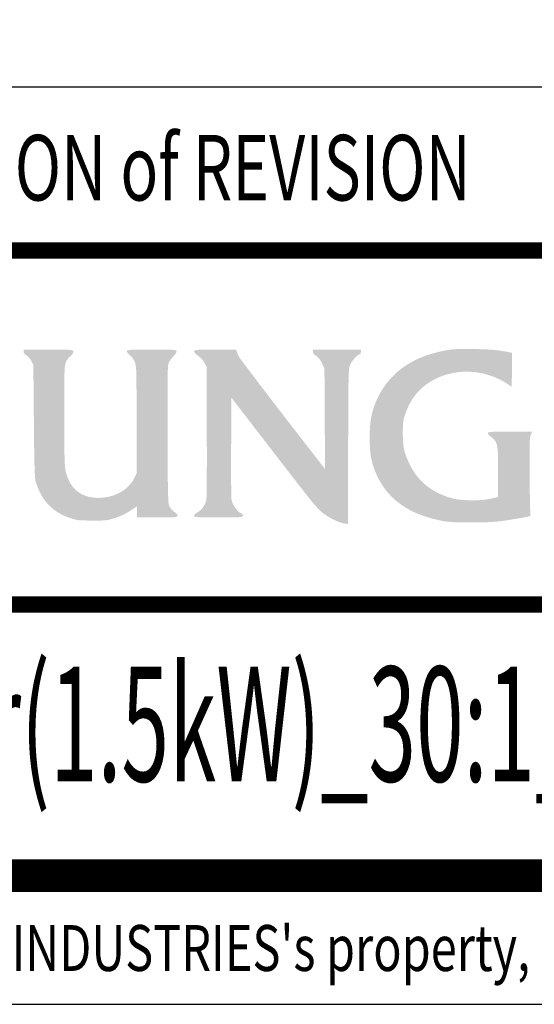
# Model space of a CAD drawing. Units: millimetres. Extents: x 1223 to 2469, y 14 to 1855.
# Drawn here: x 1555 to 1665, y 14 to 224 of the extents above; entities that cross this region are included whole.
import ezdxf
from ezdxf.enums import TextEntityAlignment as Align

# ---------------------------------------------------------------- set-up
doc = ezdxf.new("R2010")
doc.units = ezdxf.units.MM
doc.header["$LTSCALE"] = 80
doc.layers.get('0').update_dxf_attribs({"linetype": 'CONTINUOUS', "lineweight": 30})
doc.styles.add('HY견고딕', font='txt')
doc.styles.add('ROMANS', font='romans.shx', dxfattribs={"width": 0.7, "height": 3.5, "bigfont": 'whgtxt.shx'})

# ---------------------------------------------------------------- blocks, each defined once
blk = doc.blocks.new('HS_A4양식_S(297X210MM)')
blk.add_line((18.0000000000002, 18.00000000000068), (196.0000000000001, 18.00000000000068))
at = {"color": 0}
for p, q in [((18, 14.00000000000057), (195.9999999999999, 14.00000000000131)), ((18, 14), (195.9999999999999, 14.00000000000028))]:
    blk.add_line(p, q, dxfattribs=at)
at = {"color": 3, "const_width": 1}
blk.add_lwpolyline([(21.99999999999991, 17.92807144603535), (191.9999999999999, 17.92807144603535), (192, 273.0000000000006), (21.49999999999997, 273.0000000000006)], dxfattribs=at)
at = {"style": 'ROMANS', "width": 0.75}
blk.add_text("The information written in this drawing is HYOSUNG HEAVY INDUSTRIES's property, and may not be disclosed and/or reproduced without the prior official permission of HYOSUNG HEAVY INDUSTRIES Corp.", height=1.4, dxfattribs=at).set_placement((25.5073376602312, 15.01732643448363))
blk = doc.blocks.new('hico_ci')
at = {"true_color": 0x0e4194}
h = blk.add_hatch(color=154, dxfattribs=at)
edge = h.paths.add_edge_path()
edge.add_arc((43.632793820541, 2.486312881517762), 23.7662688475325, 180.7105003874408, 181.8706154222208)
edge.add_arc((28.8233464234645, 2.002635547829982), 8.948925091990558, 181.8706107304056, 183.7413909709267)
edge.add_arc((20.51204432149751, 1.459138675606994), 0.619871635548236, 183.7414346268247, 196.8951469481237)
edge.add_arc((21.84877703253881, 1.865148299947037), 2.016903544926925, 196.8952243166783, 208.6980226317426)
edge.add_arc((21.36534932462013, 1.600501501449315), 1.46577717399338, 208.6980382819243, 223.6910865692439)
edge.add_arc((21.33589619480756, 1.572364588330586), 1.42504422988736, 223.6910965723661, 238.9232858793225)
edge.add_arc((21.53509310992757, 1.902879141361467), 1.810944839835079, 238.9232600828106, 251.6504503429342)
edge.add_arc((21.62108161914762, 2.162127624177302), 2.084081801007457, 251.6504117570558, 255.7654107468598)
edge.add_arc((21.32851303671254, 1.008837821754312), 0.8942609137305382, 255.765439878918, 263.5095681258383)
edge.add_arc((21.40968885170406, 1.722368310592685), 1.612394098760618, 263.5095686394985, 268.7665655488119)
edge.add_arc((21.69838834924604, 15.13017365272572), 15.0233072478484, 268.7664951038078, 269.7856657115136)
edge.add_arc((21.70178470534177, 16.03372897247208), 15.92686895068141, 269.7856071266438, 270.776359574179)
edge.add_arc((21.89795961115999, 1.556913566769524), 1.448724425762787, 270.7762960737958, 276.5239201273496)
edge.add_arc((21.96563531939159, 0.9651347910359789), 0.8530885295204682, 276.5238697064907, 284.7395428673445)
edge.add_arc((21.47532106283984, 2.828867054598263), 2.780238243585259, 284.7395072591016, 288.1467508076085)
edge.add_arc((21.83132753384075, 1.74266997970453), 1.637187635388223, 288.1467072792157, 292.3897770361967)
edge.add_arc((21.48594919149338, 2.581047851120161), 2.543920040589104, 292.3897542588996, 295.4395431603245)
edge.add_arc((21.50405912232804, 2.542979981819741), 2.50176399398472, 295.4395065459009, 298.5073976886251)
edge.add_arc((22.0087905463123, 1.613665187408586), 1.44422922033992, 298.5074224863742, 303.1367501308183)
edge.add_line((22.79826280927375, 0.4043134656592002), (23.00625120614876, 0.5400897437841934))
edge.add_line((23.00625120614876, 0.5400897437842076), (23.00625120614876, 0.2037253750341961))
edge.add_line((23.00625120614876, 0.2037253750341961), (23.62500120614874, 0.2037253750341961))
edge.add_arc((23.62493824910308, 67.71897018112686), 67.51524480612203, 270.0000534275335, 270.3316811679031)
edge.add_arc((24.00575889885022, 1.935284794266806), 1.730457146324542, 270.3317027527593, 274.9837102243474)
edge.add_arc((24.13475316992646, 0.4560318537448325), 0.2455905583735581, 274.983667547745, 290.8940773001571)
edge.add_arc((24.21047229633479, 0.2576815323181876), 0.03327890981398043, 290.8940830895116, 359.9999928395226)
edge.add_arc((24.19110444761935, 0.2576814861460406), 0.05264675852943668, 4.572316544204293e-05, 28.83018797496124)
edge.add_arc((24.07621982310832, 0.1944441255175491), 0.1837857715205911, 28.83023072540287, 40.19960756058906)
edge.add_arc((24.02702371147274, 0.1528703834678993), 0.2481956576251958, 40.19967491736037, 50.18779310273143)
edge.add_arc((23.97559416288317, 0.09116868710714243), 0.328520608927628, 50.1878790467326, 58.28246778556878)
edge.add_arc((24.29768022917108, 0.6123138758218829), 0.2841226329492069, 228.1051989285523, 238.2824849382981, ccw=False)
edge.add_arc((24.48323254054998, 0.8191519245183798), 0.5619924561512508, 221.9958595576837, 228.1051215855026, ccw=False)
edge.add_arc((24.48835783512243, 0.8237671916841549), 0.5688895087683847, 215.9088950281242, 221.9959420291165, ccw=False)
edge.add_arc((24.28274365038772, 0.6748784462903075), 0.3150292096489616, 206.4341007911232, 215.9088589628016, ccw=False)
edge.add_arc((24.28140863397533, 0.6742147260128917), 0.3135383060881681, 184.1307711467661, 206.4340972361816, ccw=False)
edge.add_arc((30.13299981651062, 1.096818533309758), 6.180369933590891, 181.5800463915065, 184.1307491745235, ccw=False)
edge.add_arc((46.47953144067225, 1.547727178522337), 22.53311938883646, 180.3170458587906, 181.5800612360828, ccw=False)
edge.add_arc((710.0040029766053, 5.219509907085126), 686.0677502224082, 180.2102579324722, 180.317057257754, ccw=False)
edge.add_arc((296.7645231445861, 3.70310731802337), 272.8254881428396, 180.0088199528249, 180.2102718617095, ccw=False)
edge.add_arc((82.02310666194978, 3.670072717301807), 58.08406911928095, 179.3742353164792, 180.0088417484506, ccw=False)
edge.add_arc((89.63927782124387, 3.586891127922058), 65.70069450750027, 178.9667506950853, 179.3742378495884, ccw=False)
edge.add_arc((24.39914101780641, 4.76353386779877), 0.4499478583737111, 164.9292819873615, 178.966814292806, ccw=False)
edge.add_arc((24.27487036476441, 4.79699643358984), 0.321250777922003, 154.5225705512778, 164.9292639489128, ccw=False)
edge.add_arc((24.53090363295337, 4.674997987164474), 0.6048643448569269, 148.0418006042542, 154.5225171867852, ccw=False)
edge.add_arc((24.58259864304353, 4.642747893240013), 0.6657941620759953, 141.8162063762522, 148.0418091337931, ccw=False)
edge.add_arc((24.52302359684808, 4.689601741757841), 0.5900018850941323, 135.000033556182, 141.8162208753672, ccw=False)
edge.add_arc((23.60757355851746, 5.605052007025222), 0.7046401352568101, 314.9999588550542, 320.0633942015716)
edge.add_arc((23.71018552692414, 5.519143877648588), 0.5708140438050963, 320.063375472696, 325.9930818682273)
edge.add_arc((23.791951091165, 5.46397839859263), 0.4721791738303804, 325.9930359989295, 331.9868702532819)
edge.add_arc((24.15744549394304, 5.269534144973463), 0.0581807122057131, 331.9868569030154, 360.000051145793)
edge.add_arc((24.18330252674161, 5.269534187636083), 0.03232367940711489, 1.643718303099621e-05, 74.76828175122778)
edge.add_arc((24.07747867920125, 4.880886323231024), 0.4351212082163695, 74.76834624438573, 86.01197890591062)
edge.add_arc((23.92290239792248, 2.663696513433692), 2.657692799729881, 86.01195574110108, 89.73333330271373)
edge.add_arc((23.45631877947955, -97.56037660878849), 102.8828519838448, 89.733268602864, 90.0000376317976)
edge.add_arc((23.45620701722191, -91.16539003584006), 96.48786541088435, 89.99997376002675, 90.2795770253308)
edge.add_arc((22.99927849671923, 2.474890202748483), 2.846470361291885, 90.27950782352723, 93.8393520615169)
edge.add_arc((22.84391979689684, 4.789871013561125), 0.5262823344203486, 93.83926794500928, 103.5672867830147)
edge.add_arc((22.72768901502275, 5.271514508368313), 0.03081280887397878, 103.5672721209577, 180.0000038753688)
edge.add_arc((22.74827327196891, 5.27151453337413), 0.05139706582014728, 180.0000301989704, 207.8619422331366)
edge.add_arc((22.90449377225519, 5.354096232003087), 0.228101852563854, 207.8619448559151, 217.0795293942769)
edge.add_arc((22.95149357103901, 5.38961571861627), 0.2870137784784117, 217.0795624635733, 225.6209274707058)
edge.add_arc((22.97342669158479, 5.412029834099698), 0.3183738542072229, 225.620975185392, 233.5232845025069)
edge.add_arc((22.62704914714317, 4.943529121824071), 0.264266961987638, 42.48569158844629, 53.52331782498578, ccw=False)
edge.add_arc((22.31050762779955, 4.653616960492911), 0.693507680880857, 37.11466491207062, 42.485733661419715, ccw=False)
edge.add_arc((22.26954913182851, 4.622624407947598), 0.744870475832773, 31.84411667998529, 37.11462826170498, ccw=False)
edge.add_arc((22.47175937308367, 4.748215253290553), 0.5068325752744951, 24.810678490206215, 31.844162067607897, ccw=False)
edge.add_arc((22.53991450763289, 4.779722601340382), 0.4317470550556839, 7.236854963449616, 24.810697891660425, ccw=False)
edge.add_arc((20.80394301849861, 4.559287509595393), 2.181658093010775, 1.9472357240099996, 7.236759409910178, ccw=False)
edge.add_arc((11.30815861609852, 4.236445901210686), 11.68292896174024, 0.11998107582201101, 1.9472193583043804, ccw=False)
edge.add_arc((-490.3361529690756, 3.185374599062072), 513.3283416753795, -4.455988511153919e-05, 0.1200473829828752, ccw=False)
edge.add_line((22.99218870614862, 3.184975375034071), (22.99218870614874, 1.539662875034196))
edge.add_line((22.99218870614874, 1.539662875034196), (22.92612777802373, 1.405509859409207))
edge.add_arc((22.09151716687859, 1.816497536219515), 0.9303148621439915, 313.47064374366715, 333.7829609993224, ccw=False)
edge.add_arc((21.91572819591693, 2.001930608642354), 1.185828436460388, 296.53693522751337, 313.47064500642614, ccw=False)
edge.add_arc((21.85407161573471, 2.12539405289688), 1.323831175370596, 280.56656355693855, 296.5369573496064, ccw=False)
edge.add_arc((21.82767574376089, 2.266904013171356), 1.467781899273249, 265.78569869898115, 280.5665047498825, ccw=False)
edge.add_arc((21.79979699031179, 1.888551424190396), 1.088403583496147, 248.2890595531518, 265.7856633383948, ccw=False)
edge.add_arc((21.70923905264192, 1.661114296316498), 0.8436008318568821, 227.1101985458518, 248.28902183676252, ccw=False)
edge.add_arc((21.75123068054745, 1.706318270034444), 0.9052992601506932, 206.7796674540546, 227.1101755863568, ccw=False)
edge.add_arc((22.17635202704713, 1.920872232666085), 1.38149413846225, 191.9673302936359, 206.7796319668223, ccw=False)
edge.add_arc((21.79868389921182, 1.840821686766603), 0.995435458102192, 182.8868216700158, 191.9673441829926, ccw=False)
edge.add_arc((31.86378819354815, 2.348383185550873), 11.0733292425649, 181.3346204534366, 182.8868539768189, ccw=False)
edge.add_arc((45.01335000198532, 2.65471823977667), 24.22645879104784, 180.2464200109463, 181.3345732785787, ccw=False)
edge.add_arc((197.5826078316369, 3.310557818239218), 176.7971262216765, 179.995125062059, 180.2463096588687, ccw=False)
edge.add_arc((350.4989116237994, 3.297303439798483), 329.7134305881619, 179.8355712904174, 179.9950827148252, ccw=False)
edge.add_arc((33.72456878621438, 4.206401786510909), 12.93778326030092, 178.1681075567207, 179.8356144980478, ccw=False)
edge.add_arc((24.05939997763085, 4.515532230597287), 3.267672106349303, 174.461939118102, 178.1681945655158, ccw=False)
edge.add_arc((21.16191917382844, 4.796470924211803), 0.3566033064112967, 155.5706959047749, 174.4619861101513, ccw=False)
edge.add_arc((21.22660752610739, 4.767086903763257), 0.4276526102661831, 148.1280485832017, 155.5706739254301, ccw=False)
edge.add_arc((21.51592243611361, 4.587200175545775), 0.7683318613816554, 143.3282490742877, 148.1280168052199, ccw=False)
edge.add_arc((21.50396604671965, 4.596103491333693), 0.75342467253809, 138.5037688135334, 143.3282774104689, ccw=False)
edge.add_arc((21.20743832025926, 4.858414567742699), 0.3575259564925118, 130.0787024626107, 138.5038018912728, ccw=False)
edge.add_arc((20.75971388809603, 5.390505677159737), 0.3378718547468812, 310.0787077066238, 318.0675441569387)
edge.add_arc((20.76891611959155, 5.382240150082538), 0.3255025377823196, 318.067468594729, 326.2829128668417)
edge.add_arc((20.81898858279254, 5.348824271458696), 0.265303928868112, 326.2829340216574, 335.0620804167431)
edge.add_arc((21.00052984401725, 5.264409579304214), 0.06509636213151494, 335.0620513528941, 360.0000402501017)
edge.add_arc((21.02909425623653, 5.264409618665638), 0.03653194991221709, 9.988306599083485e-06, 70.02923714873079)
edge.add_arc((20.94510761940171, 5.033291193287411), 0.2824373823778902, 70.02924777205519, 85.62738612932516)
edge.add_arc((20.79500471199191, 3.070249865668629), 2.251209115401318, 85.62741351700842, 89.76165765398156)
edge.add_arc((20.30630290853509, -114.4178627198438), 119.7403380948892, 89.76167438276302, 90.00002473960383)
edge.add_line((20.30625120614877, 5.322475375034173), (19.54687620614874, 5.322475375034202))
edge.add_line((19.54687620614874, 5.322475375034202), (19.54705404052373, 5.259194125034199))
edge.add_arc((19.63174788434355, 5.259432023633607), 0.08469417793874501, 180.1609390864193, 200.8574837125233)
edge.add_arc((19.66411453104035, 5.271764139813143), 0.1193305880856008, 200.8574871905053, 216.8643721033202)
edge.add_arc((19.69332345026345, 5.293666349574565), 0.1558390494967776, 216.864348981735, 230.7162443778974)
edge.add_arc((19.75458310243226, 5.368554797630594), 0.2525914377671943, 230.7163118526118, 240.3633447407632)
edge.add_arc((19.53326174922466, 4.979538089774223), 0.194976591002841, 47.12996467519599, 60.363397122288575, ccw=False)
edge.add_arc((19.28097120985467, 4.707755585121546), 0.565808420934969, 41.15174892457179, 47.1300093562819, ccw=False)
edge.add_arc((19.23754084696316, 4.669799571590929), 0.6234873198843373, 35.32924093383508, 41.15176012544907, ccw=False)
edge.add_arc((19.365758195269, 4.760679891600873), 0.4663284163154601, 28.090469433465387, 35.32933100314159, ccw=False)
edge.add_line((19.77715554989874, 4.980257687534206), (19.84218870614876, 4.858412875034205))
edge.add_line((19.84218870614876, 4.858412875034205), (19.85805581864872, 3.142787875034202))
edge.add_arc((321.6341926996236, 5.933834701621834), 301.7890434280096, 180.5298982411545, 180.7104945007997)
h = blk.add_hatch(color=154, dxfattribs=at)
edge = h.paths.add_edge_path()
edge.add_arc((-39.42054138446838, 1.94969726640312), 64.55962937938016, 359.4256430643841, 359.9926409416439, ccw=False)
edge.add_arc((-77.49789164216321, 2.331455505960079), 102.6388933165879, 359.1494540312348, 359.4256195548215, ccw=False)
edge.add_arc((24.74244320535126, 0.8136037416383459), 0.3872921373870786, 344.9292893596037, 359.14947221067547, ccw=False)
edge.add_arc((24.49911873724301, 0.879123961790242), 0.6392835976170932, 334.3485821107813, 344.92931846252293, ccw=False)
edge.add_arc((24.51390837201984, 0.8720211655370207), 0.6228767999019057, 323.5595519448287, 334.3486206184347, ccw=False)
edge.add_arc((24.55381775017202, 0.8425541566609098), 0.5732676971428431, 312.31498599516317, 323.55953318431665, ccw=False)
edge.add_arc((24.65240573764146, 0.734264151669251), 0.4268220879414747, 298.28751219188507, 312.31499819717607, ccw=False)
edge.add_arc((25.03137545634235, 0.03007464028399909), 0.3728659234965122, 118.2876052186045, 125.6945155052415)
edge.add_arc((24.96897247132159, 0.1169354413054293), 0.2659129838756712, 125.6945549534436, 135.2374921931639)
edge.add_arc((24.91618030371592, 0.1692921346324852), 0.1915608736396279, 135.2375709585594, 146.1224528095246)
edge.add_arc((24.79168333194968, 0.2528798949629163), 0.04160618162899144, 146.1225277701158, 179.9115488775874)
edge.add_arc((24.77951784012618, 0.2528986683824144), 0.02944067532019735, 179.9115347965309, 257.4840910681927)
edge.add_arc((24.90299621445729, 0.8091444991006398), 0.5992268923514982, 257.4841290962349, 266.2213962000012)
edge.add_arc((25.05607091760783, 3.126931247758989), 2.922062934132924, 266.2214585203443, 269.7017949766298)
edge.add_arc((25.49531984735813, 87.53142910336575), 87.32770372833177, 269.7018289023878, 269.9999959707474)
edge.add_arc((25.49522085770565, 103.4430327856202), 103.2393074106277, 270.0000515290548, 270.2638411814434)
edge.add_arc((25.95936507547856, 2.649516326755048), 2.444722288221168, 270.2639081308467, 274.1711017126715)
edge.add_arc((26.11055459650072, 0.5763849700548036), 0.3660852604072675, 274.1711803109812, 286.8883175556415)
edge.add_arc((26.20719213381966, 0.2580800858467143), 0.03343407232913668, 286.888305589546, 360.0000028918028)
edge.add_arc((26.17988112159969, 0.2580800270726087), 0.06074508454909899, 5.702836591827301e-05, 21.3283896164105)
edge.add_arc((26.15544378985777, 0.2485384494609377), 0.08697912514484467, 21.32833334064742, 37.62597766657711)
edge.add_arc((26.15262758378526, 0.2463677488484848), 0.09053481885847457, 37.62592511509277, 53.59654697978139)
edge.add_arc((26.16311588476697, 0.2605917163322147), 0.0728620797261404, 53.59665107983279, 72.39119539860279)
edge.add_arc((26.239486295566, 0.5012135786020337), 0.1795885496012875, 225.4451815496648, 252.3912072811434, ccw=False)
edge.add_arc((26.80910743808261, 1.079757287917218), 0.9914882167954305, 217.8382323563201, 225.445233842275, ccw=False)
edge.add_arc((26.82773339092421, 1.094225484507234), 1.015073272056481, 209.9991257154889, 217.838255065928, ccw=False)
edge.add_arc((26.32788753064239, 0.8056486767382296), 0.4379056551358708, 195.3051832167988, 209.9990310637369, ccw=False)
edge.add_arc((26.33834266610211, 0.8085096419953999), 0.4487451652551455, 181.5909548765215, 195.3051520875989, ccw=False)
edge.add_arc((52.23189186981938, 1.527678166814084), 26.35227955213784, 180.8520430680874, 181.5909268806658, ccw=False)
edge.add_arc((57.20534709073183, 1.601627848519882), 31.32628451691578, 179.9756221849583, 180.8520141565875, ccw=False)
edge.add_arc((175.1520897931558, 1.551329401755197), 149.2730379442262, 179.700329146997, 179.9755779394381, ccw=False)
edge.add_line((25.88109355927372, 2.332060112534236), (25.88906370614876, 3.855707350034209))
edge.add_line((25.88906370614876, 3.855707350034209), (26.90156370614875, 2.544078343784207))
edge.add_arc((985.0541429545071, 742.1814793230858), 1210.421352276842, 217.6660276974225, 217.7469293347338)
edge.add_arc((49.88370841109725, 18.17529968196709), 27.7427442845358, 217.7468853091171, 218.9723157629128)
edge.add_arc((32.38301035454185, 4.017499851391278), 5.23235271732661, 218.9722346002427, 222.5295584316916)
edge.add_arc((29.44488469655386, 1.322414628266458), 1.245365541270989, 222.5295824481784, 232.8624011462954)
edge.add_arc((29.84242514132512, 1.847344639163126), 1.903840993786652, 232.8624677461767, 238.656586480522)
edge.add_arc((29.95922981341016, 2.039127011191042), 2.128393459018148, 238.6565856595034, 243.9859658090996)
edge.add_arc((29.84671503995969, 1.808577973750204), 1.871854119135055, 243.9859267852538, 249.5617683874448)
edge.add_arc((29.44527125235061, 0.7313300285804161), 0.7222366827754529, 249.5618007451918, 260.9149455341773)
edge.add_line((29.33122972177375, 0.01815378440920767), (29.44475597489873, 1.937842171173543e-07))
edge.add_line((29.44475597489873, 1.937842029064996e-07), (29.45284734052376, 2.372956534409198))
edge.add_arc((1142.999523742199, -1.424551567689647), 1113.553151669467, 179.7248502744172, 179.8046059962798, ccw=False)
edge.add_arc((53.66252336416812, 3.806756435848598), 24.20359024484624, 178.4718686206675, 179.7248002445821, ccw=False)
edge.add_arc((34.51107803055817, 4.317665996608255), 5.045331270046024, 175.2681162906581, 178.471887576459, ccw=False)
edge.add_arc((29.89208890464499, 4.700004275788316), 0.4105450716299007, 155.1589275106086, 175.2681717378348, ccw=False)
edge.add_arc((29.98964594358785, 4.654842239199795), 0.5180484920216827, 142.9089057796017, 155.1589814035297, ccw=False)
edge.add_arc((30.55253213208027, 4.22927424744563), 1.223703490445245, 136.464444883626, 142.9089793193144, ccw=False)
edge.add_arc((30.66307087240608, 4.124245445024542), 1.376182546221276, 131.1098377950498, 136.4644143934371, ccw=False)
edge.add_arc((29.81347987329639, 5.097812225379982), 0.08403814965420242, 90.00002021326401, 131.1097626905408, ccw=False)
edge.add_arc((29.8134798449741, 5.195002394500008), 0.01315201946580842, 269.9999942261642, 322.2659886248981)
edge.add_arc((29.77504285337807, 5.224746484721379), 0.06175359583989771, 322.2658828150922, 338.8893432409242)
edge.add_arc((29.73342377093826, 5.240814905915627), 0.1063668470418161, 338.8893132635121, 351.5774335752659)
edge.add_arc((29.65678469163811, 5.252162840680484), 0.1838415145106214, 351.5774288879136, 360.0000107066308)
edge.add_line((29.84062620614873, 5.252162875034202), (29.84062620614873, 5.322475375034202))
edge.add_line((29.84062620614873, 5.322475375034202), (28.37812620614875, 5.322475375034202))
edge.add_line((28.37812620614875, 5.322475375034202), (28.37847436552374, 5.259194125034199))
edge.add_arc((28.4588697882761, 5.259636377494729), 0.08039663915095951, 180.3151789369493, 203.3978281085435)
edge.add_arc((28.51934637611237, 5.285804188243105), 0.1462917982727078, 203.3978194653549, 218.1441622745412)
edge.add_arc((28.5759306440691, 5.330242374425282), 0.2182399168816145, 218.1441585373126, 230.043185183406)
edge.add_arc((28.71979649955915, 5.501958281741665), 0.4422571867545119, 230.0432332943279, 237.0583994402097)
edge.add_arc((28.30248197296743, 4.857914355946122), 0.3251696778121734, 46.14582124386891, 57.05837158694311, ccw=False)
edge.add_arc((28.19801185280056, 4.749180599821386), 0.4759577268363597, 37.94359646380218, 46.145765160964004, ccw=False)
edge.add_arc((28.11109795214145, 4.68141259290104), 0.5861690188581828, 30.570884292592382, 37.94368178624251, ccw=False)
edge.add_arc((27.86146165772732, 4.533947638675485), 0.8761072747200787, 25.115386183641817, 30.570976329767404, ccw=False)
edge.add_line((28.65473724052373, 4.905804878159216), (28.72968870614875, 4.745912875034193))
edge.add_line((28.72968870614875, 4.745912875034193), (28.74766631864878, 1.680287875034196))
edge.add_line((28.74766631864878, 1.680287875034196), (28.62103623427379, 1.842956687534212))
edge.add_arc((568.6760223905892, 422.2497640448727), 684.3984743880485, 217.7411330921365, 217.8990402354856, ccw=False)
edge.add_arc((133.1336233158395, 85.12434340786893), 133.6256259003589, 217.2111734604788, 217.741043885302, ccw=False)
edge.add_arc((169.5934574197003, 112.8097107157635), 179.4055239538977, 216.9239152567482, 217.2110815533831, ccw=False)
edge.add_arc((26.69593346206005, 5.425914794938421), 0.6571477945896631, 201.8369844987664, 216.9238219781678, ccw=False)
edge.add_line((26.08593870614874, 5.181477437534213), (26.02968870614876, 5.321849959409207))
edge.add_line((26.02968870614876, 5.321849959409192), (25.38984495614875, 5.322162681284198))
edge.add_arc((25.35754002490535, -60.66524832723158), 65.98741891614925, 89.97195016380327, 90.31412030481788)
edge.add_arc((25.00701971022642, 3.269131139696896), 2.052078592411346, 90.31409755611809, 94.51478282274668)
edge.add_arc((24.87293934080185, 4.967183953531404), 0.3487404275021392, 94.514802592314, 106.8743407835355)
edge.add_arc((24.7805875734918, 5.271639462712002), 0.03058636734307124, 106.8742986071402, 180.0000471642165)
edge.add_arc((24.79476510949513, 5.271639433710149), 0.04476390334639307, 179.9999951053866, 214.4694991010105)
edge.add_arc((25.04919932185982, 5.446306884046365), 0.3533825784593991, 214.4693670827513, 221.9932657202126)
edge.add_arc((25.12378545374474, 5.513447872566758), 0.4537369675451816, 221.9931911838037, 229.1480254636176)
edge.add_arc((25.23143822962533, 5.637934538253035), 0.6183153685808911, 229.1479167375795, 234.82133155334)
edge.add_arc((24.58028545880785, 4.714137100412529), 0.5119065729438993, 47.23353162995812, 54.82130288184692, ccw=False)
edge.add_arc((24.3255270989315, 4.438700358945383), 0.8870961523259465, 42.20649982152412, 47.23351270887372, ccw=False)
edge.add_arc((24.34371946243675, 4.455198292620224), 0.862537164075197, 37.14154242200817, 42.20658126715091, ccw=False)
edge.add_arc((24.71464491631923, 4.73614937773192), 0.397220922619123, 28.097247069351226, 37.14161523964822, ccw=False)
edge.add_line((25.06505315302377, 4.923228315659216), (25.12968870614873, 4.802162875034199))
edge.add_line((25.12968870614873, 4.802162875034199), (25.13744861864876, 2.810999359409209))
edge.add_arc((-190.9634314350479, 1.968935378714576), 216.1025206510321, -0.007299131539525661, 0.2232590074432892, ccw=False)
h = blk.add_hatch(color=154, dxfattribs=at)
edge = h.paths.add_edge_path()
edge.add_arc((32.78874145102606, 2.927069385914749), 1.634937852173542, 134.5413167978109, 144.1121657865541, ccw=False)
edge.add_arc((32.88119739671203, 2.833119537889715), 1.766750885806179, 125.5110993715333, 134.5412802715582, ccw=False)
edge.add_arc((32.99862898458196, 2.668552141337074), 1.968920630913502, 109.3039531091811, 125.51106852539311, ccw=False)
edge.add_arc((33.06810463006906, 2.470204015000547), 2.179084482555548, 94.28374273685893, 109.30394705099539, ccw=False)
edge.add_arc((33.07294818904944, 2.405555613145893), 2.24391407398458, 79.49360642794232, 94.28376993229932, ccw=False)
edge.add_arc((33.07497792743294, 2.416494281915305), 2.232788683602746, 64.64824022339423, 79.4936345192699, ccw=False)
edge.add_arc((32.85166026594118, 1.945160227534089), 2.754350347023984, 62.62258252843111, 64.64827935550022, ccw=False)
edge.add_arc((32.71656689445695, 1.6842846349209), 3.048129675498798, 60.74517762336188, 62.6226037298855, ccw=False)
edge.add_arc((32.88222088080209, 1.980021569294763), 2.709158323398753, 58.86478425671771, 60.745189543531524, ccw=False)
edge.add_arc((34.0027949358132, 3.835040554210181), 0.5419523693741883, 52.66592512327048, 58.86473315250322, ccw=False)
edge.add_arc((35.17343078015614, 5.369823952139853), 1.388319207016375, 232.6658894191807, 234.4894610043937)
edge.add_arc((34.87507291828689, 4.951703813691068), 0.8746638128896749, 234.4894402566771, 237.0671832623263)
edge.add_arc((34.98615989195719, 5.123202995870557), 1.078997572233144, 237.0671927347545, 238.8011591198468)
edge.add_arc((34.43718715412354, 4.216699841302486), 0.01922446626827711, 238.8011033639355, 269.9999874086654)
edge.add_arc((34.43718715120167, 4.203975778714408), 0.006500403680198683, 269.999988515924, 358.0162963644016)
edge.add_arc((-4.362713720286962, 5.547884122032045), 38.82966870912099, 358.0162447992569, 358.2307601351086)
edge.add_arc((25.82001372365988, 4.615575350872874), 8.632545740196507, 358.2307478553034, 359.3365478187211)
edge.add_arc((17.36637299727386, 4.713465047590432), 17.08675320887927, 359.3365578015499, 360.0000410747588)
edge.add_line((34.45312620614874, 4.713477296909204), (34.45312620614874, 5.229479246909207))
edge.add_line((34.45312620614874, 5.229479246909193), (34.16484495614873, 5.280538412534199))
edge.add_arc((33.64462236292508, 2.343365269373862), 2.982887463415733, 79.95611935197417, 86.65392196668097)
edge.add_arc((33.08349736359173, -7.253972571632346), 12.59661488306342, 86.6539144642089, 88.95116909846963)
edge.add_arc((33.07898162804747, -7.501135204061256), 12.84381876380436, 88.9512102147078, 91.18017493963029)
edge.add_arc((32.86073929043272, 3.092701456038398), 2.247734350267514, 91.18016789503348, 99.27567222310641)
edge.add_arc((33.12735728687869, 1.460212656038493), 3.901851890877547, 99.275663469349, 110.8235852428746)
edge.add_arc((32.69780488876359, 2.589618216946235), 2.693517424045064, 110.8235972806347, 126.0685641851203)
edge.add_arc((32.51854214838431, 2.835735845581539), 2.38903586925314, 126.0686139041103, 142.3646620464503)
edge.add_arc((32.57019643793552, 2.795909258947205), 2.454261037900984, 142.3647239434559, 158.3348896640697)
edge.add_arc((32.78885627890253, 2.709048849869774), 2.689541416845799, 158.3349037323172, 163.9977825718155)
edge.add_arc((32.27931798562355, 2.855174872232922), 2.159463982202089, 163.9977041812776, 170.6737529295855)
edge.add_arc((32.69001219171997, 2.787724853794302), 2.575660132954198, 170.6736856443285, 176.7117217697121)
edge.add_arc((35.5165804981479, 2.625327937927239), 5.406889750838351, 176.7117408376485, 180.1792459878991)
edge.add_arc((34.86777387288271, 2.623303208736388), 4.758079966319337, 180.1793065007957, 184.4129829632263)
edge.add_arc((32.31801344887799, 2.426528918093169), 2.200737920116152, 184.4129901413355, 191.9485645056168)
edge.add_arc((32.06079959392321, 2.372095781589536), 1.937827415331253, 191.9485085045182, 200.0632401468121)
edge.add_arc((32.99774907265527, 2.714287514542207), 2.935308998016321, 200.0632105256907, 206.0080328576868)
edge.add_arc((32.34686694173871, 2.396719825332667), 2.211087494901948, 206.0080725956044, 220.7868245647506)
edge.add_arc((32.32640722296856, 2.3790681399676), 2.184065613245451, 220.7868337318438, 235.7025192642738)
edge.add_arc((32.55306040316975, 2.711358025117491), 2.586294692087826, 235.7024863590712, 249.2757781512998)
edge.add_arc((33.15148411535449, 4.293019156440806), 4.277378035286434, 249.2757840318333, 258.5874089878579)
edge.add_arc((32.68690209783978, 1.991560281367612), 1.92949613777728, 258.5874137952177, 263.2907369022938)
edge.add_arc((32.79883982642542, 2.943114178897986), 2.88761141006249, 263.2907394418933, 266.7676389433385)
edge.add_arc((32.94082638752741, 5.45726238138667), 5.405765767446178, 266.7676456946059, 269.1891044117925)
edge.add_arc((33.21088682750093, 24.53799515124531), 24.48840960094036, 269.18911224069, 269.9781865981917)
edge.add_arc((33.20852195051077, 18.31758289124761), 18.26799689140429, 269.9781761488808, 271.3351535332691)
edge.add_arc((33.52302318768318, 4.823723382535491), 4.770472841822397, 271.3351624316854, 275.0182763994774)
edge.add_arc((33.50046450613598, 5.080636621146652), 5.028374579478569, 275.018266240859, 278.5781104788496)
edge.add_arc((30.99516447033056, 21.68913788855211), 21.82476831798071, 278.5780853305258, 279.7748686946002)
edge.add_arc((32.56285591736099, 12.58932090606631), 12.59089992019255, 279.7749121999424, 280.6666592119867)
edge.add_arc((34.76112037298122, 0.9181145305971228), 0.7144768528025381, 280.6666297990551, 287.8775588060738)
edge.add_arc((34.94628095458376, 0.3440783505401868), 0.1113168599370517, 287.8774580336615, 310.5843549465897)
edge.add_arc((35.00468466105923, 0.2758999180173873), 0.02154330263125903, 310.5843393360146, 386.5784766806566)
edge.add_arc((35.10224936752843, 0.3247108906661111), 0.08755015729799862, 181.6269221488884, 206.5784997727933, ccw=False)
edge.add_arc((148.7512274220857, 3.552682854635435), 113.7823610144581, 181.4600893505928, 181.6269346310598, ccw=False)
edge.add_arc((68.46651307174375, 1.506325299753158), 33.47157134359215, 180.8101452923355, 181.4601068726112, ccw=False)
edge.add_arc((96.2912451695388, 1.899859891969655), 61.29908624856115, 180.396998606529, 180.8102153206149, ccw=False)
edge.add_arc((163.5879524803069, 2.366312200673974), 128.5974100955685, 180.1183791174993, 180.3970656516905, ccw=False)
edge.add_arc((46.15915483334294, 2.123697726096097), 11.16836182132578, 178.4479244508252, 180.1184106146845, ccw=False)
edge.add_arc((39.34067687507013, 2.308448765195521), 4.347381348263541, 175.8174928159718, 178.4479411333492, ccw=False)
edge.add_arc((35.30522176869147, 2.603555572713915), 0.3011502694148722, 157.3235064541274, 175.8175267739247, ccw=False)
edge.add_line((35.02735151864874, 2.7196572906592), (35.06900596552373, 2.819350375034205))
edge.add_line((35.06900596552373, 2.819350375034205), (34.39544107177375, 2.819350375034205))
edge.add_arc((34.39547802726872, -67.23634891510272), 70.05569929014666, 90.00003022443447, 90.33486652166998)
edge.add_arc((34.00006253979188, 0.419118411344698), 2.399076461575973, 90.33493754448989, 94.18141497745493)
edge.add_arc((33.85879524066524, 2.351391083681534), 0.4616466873487795, 94.18139022192932, 104.3817780070427)
edge.add_arc((33.75136997059514, 2.770337818511777), 0.02914633443038319, 104.3816970683063, 180.405337920028)
edge.add_arc((33.76648316377111, 2.77044468151847), 0.04425990540730643, 180.4052644192746, 212.2619022907056)
edge.add_arc((33.9319200577205, 2.87487607406041), 0.239900600631608, 212.261989415702, 221.3768352533327)
edge.add_arc((33.9845198830364, 2.921211303956497), 0.3099983548951059, 221.3768391091639, 229.7923258343701)
edge.add_arc((34.02777301090373, 2.972379821252503), 0.3769987297626265, 229.7922528178535, 237.0592756878362)
edge.add_arc((33.59701027889531, 2.307558223173203), 0.4151782003231416, 34.84838015166849, 57.05930568222408, ccw=False)
edge.add_arc((33.62712217574648, 2.328524477187429), 0.3784861011827023, 11.042008434178626, 34.848354072441, ccw=False)
edge.add_arc((32.59570997465039, 2.127254900243855), 1.429352682234889, 1.141212619849, 11.041947583277022, ccw=False)
edge.add_arc((4.463660061661841, 1.566884288631201), 29.56698313558291, 0.04634469714142142, 1.1411441244525804, ccw=False)
edge.add_line((34.03063352489869, 1.590800059409219), (34.03125120614874, 0.8263122156592004))
edge.add_line((34.03125120614874, 0.8263122156592004), (33.81328245614873, 0.7761165437841981))
edge.add_arc((33.41547300223567, 2.503564809120974), 1.772661803908925, 274.1251765011129, 282.96839936409805, ccw=False)
edge.add_arc((33.25038585524868, 4.79255472561924), 4.067597228693425, 269.37167379198553, 274.1251666403148, ccw=False)
edge.add_arc((33.2499010335157, 4.748620278238633), 4.023660106465788, 264.6198272722287, 269.37171652854505, ccw=False)
edge.add_arc((33.01460187783448, 2.250177044755716), 1.514161295229101, 254.763663186627, 264.61979041941373, ccw=False)
edge.add_arc((33.2328846016029, 3.051568014375405), 2.344748336829932, 243.8956139435756, 254.7635744114323, ccw=False)
edge.add_arc((33.04358399715767, 2.665227350613293), 1.9145230152672, 231.2435292975561, 243.895549234695, ccw=False)
edge.add_arc((32.99028170697136, 2.598827681915793), 1.829375789000099, 218.2764177660285, 231.2434949001929, ccw=False)
edge.add_arc((33.07661466051854, 2.66695245640939), 1.939350166777916, 205.8647966923205, 218.2764361718482, ccw=False)
edge.add_arc((34.24756786229301, 3.234652828952662), 3.240663009149103, 201.1512420997796, 205.8648740947584, ccw=False)
edge.add_arc((32.53321524092212, 2.57137928987612), 1.40247458082336, 192.3367083916321, 201.1513258589095, ccw=False)
edge.add_arc((32.63089926101617, 2.592745583643477), 1.502468012042193, 183.8853692417985, 192.3367890161391, ccw=False)
edge.add_arc((35.25184901942288, 2.770755001733079), 4.129455828728198, 179.9110913741717, 183.8854157572107, ccw=False)
edge.add_arc((39.42062651108432, 2.764295398588146), 8.298238325022876, 178.4382159343861, 179.9111555537557, ccw=False)
edge.add_arc((32.35581113006708, 2.956920306553471), 1.230797435777072, 172.4108323876422, 178.4383333927139, ccw=False)
edge.add_arc((31.95594654892381, 3.010197765763053), 0.8273991575072891, 164.6084034857983, 172.410906222195, ccw=False)
edge.add_arc((33.27202428006399, 2.647899493023786), 2.192434187398881, 160.8387383093938, 164.608460593797, ccw=False)
edge.add_arc((33.3869869181392, 2.607951407405409), 2.314139806402088, 153.3642670344212, 160.8387151023537, ccw=False)
edge.add_arc((32.87464159078013, 2.864914946190268), 1.740966189832556, 144.1121417540429, 153.3642767840967, ccw=False)
blk = doc.blocks.new('HYOSUNG_TITLE_A4')
at = {"color": 3}
for p, q in [((-169.9999999999999, 23.99999999999955), (-85.00000000000003, 23.99999999999955)), ((-170, 19), (-85.00000000000014, 19)), ((-155, 8.19702110853575), (-85.00000000000014, 8.19702110853575))]:
    blk.add_line(p, q, dxfattribs=at)
blk.add_line((-170, 0), (0, 0))
at = {"color": 3, "const_width": 0.5}
for points in [[(-85.00000000000014, 18.99999999999957), (-170, 19)], [(-85.00000000000014, 8.197021108535324), (-155, 8.197021108535694)]]:
    blk.add_lwpolyline(points, dxfattribs=at)
blk.add_blockref('hico_ci', (-146.0466095266641, 10.65474165895822))
at = {"style": 'ROMANS', "width": 0.7}
blk.add_text('DESCRIPTION of REVISION', height=2, dxfattribs=at).set_placement((-136.2535934081641, 20.52912913561602))
for tag, height, style, width, p in [('GEN-TITLE-DES1{20}', 3.4, 'HY견고딕', 0.9, (-40.12195512001956, 40.23156919876124)), ('GEN-TITLE-DES2{24.5}', 2.5, 'ROMANS', 0.8, (-40.24577003001945, 36.36750108462855)), ('GEN-TITLE-NR{12.3}', 4, 'HY견고딕', 0.9, (-52.35236835450229, 27.93472779195201)), ('GEN-TITLE-DAT{7.1}', 2, 'ROMANS', 0.7, (-7.813813360791329, 21.46618360339403)), ('GEN-TITLE-REV{22.6}', 3, 'ROMANS', 0.7, (-4.610111477596121, 15.46031826081006))]:
    blk.add_attdef(tag, text='', height=height, dxfattribs=dict(style=style, width=width)).set_placement(p, align=Align.CENTER)
for tag, height, p in [('GEN-TITLE-PLOT{5}', 1.8, (-160.0000000000002, 41.49999999999978)), ('GEN-TITLE-CHKM{2.5}', 2, (-167.5000000000001, 34.49999999999955)), ('GEN-TITLE-ISSD{5}', 1.8, (-160.0000000000002, 34.49999999999955)), ('GEN-TITLE-ITEM{12.7}', 3.5, (-120.0000000000001, 4.097021108535543)), ('GEN-TITLE-REF{12.7}', 3.5, (-39.42085257198779, 4.099999999999817)), ('GEN-TITLE-GRADE{22.6}', 3, (-4.664079815914306, 4.087387457092177))]:
    blk.add_attdef(tag, text='', height=height, dxfattribs=at).set_placement(p, align=Align.MIDDLE)
for tag, height, p in [('GEN-TITLE-CTRN{2.5}', 2, (-167.5000000000002, 41.49999999999978)), ('GEN-TITLE-POSI{22.6}', 2, (-8.07757402690612, 32.460909128455)), ('GEN-TITLE-APPM{2.5}', 2, (-167.5000000000001, 27.49999999999955)), ('GEN-TITLE-FSCM{20.7}', 1.8, (-12.77559254485186, 11.14676420777361))]:
    blk.add_attdef(tag, text='', height=height, dxfattribs=at).set_placement(p, align=Align.MIDDLE_CENTER)
for tag, p in [('GEN-TITLE-MAT2{35}', (-153.1717460559241, 41.4999999999998)), ('GEN-TITLE-MAT1{35}', (-153.1717460559242, 34.4999999999996)), ('GEN-TITLE-DACT{35}', (-153.1717460559241, 27.4999999999996))]:
    blk.add_attdef(tag, text='', height=2, dxfattribs=at).set_placement(p, align=Align.MIDDLE_LEFT)
at = {"style": 'ROMANS'}
blk.add_attdef('GEN-TITLE-SCA{12.7}', text='', height=2, dxfattribs=at).set_placement((-7.660747715843428, 26.68345472464819), align=Align.CENTER)

msp = doc.modelspace()

# ---------------------------------------------------------------- block references
at = {"lineweight": 0, "xscale": 7, "yscale": 7, "zscale": 7}
msp.add_blockref('HS_A4양식_S(297X210MM)', (1097.270787502019, -83.99999999999999), dxfattribs=at)
at = {"lineweight": 0}
ref = msp.add_blockref('HYOSUNG_TITLE_A4', (2441.270787502019, 42.00000000000479), dxfattribs=dict(at, xscale=7, yscale=7, zscale=7))
ref.add_attrib('GEN-TITLE-ITEM{12.7}', 'FHB_90Fr(1.5kW)_30:1_N type', dxfattribs={"height": 24.5, "style": 'ROMANS', "width": 0.5481310211946052}).set_placement((1601.270787502018, 70.67914775975359), align=Align.MIDDLE)

doc.saveas('drawing.dxf')
